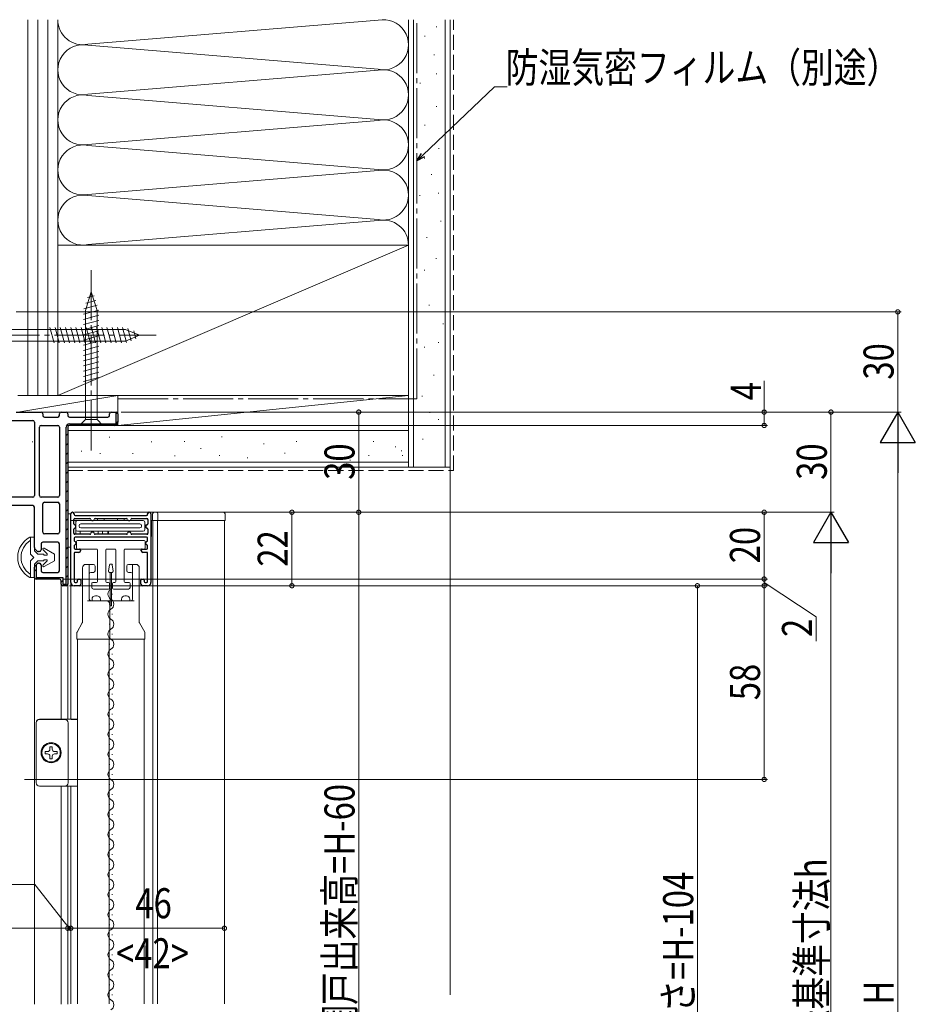
# Model space of a CAD drawing. Extents: x 0 to 996, y 0 to 1603.
# Drawn here: x 176 to 444, y 1068 to 1363 of the extents above; entities that cross this region are included whole.
import ezdxf

# ---------------------------------------------------------------- set-up
doc = ezdxf.new("R2010")
doc.units = 0
doc.linetypes.add('YCENTER_1', pattern=[13, 10, -1, 1, -1])
doc.linetypes.add('YHIDDEN_1', pattern=[4, 3, -1])
for name, color, linetype, lineweight in [('YKK_11', 7, 'CONTINUOUS', 30), ('YKK_12', 2, 'CONTINUOUS', 13), ('YKK_13', 4, 'CONTINUOUS', 13), ('YKK_D', 6, 'CONTINUOUS', 13), ('YSS_K', 3, 'CONTINUOUS', 13)]:
    doc.layers.add(name, color=color, linetype=linetype, lineweight=lineweight)
doc.styles.add('text-b', font='extslim2.shx', dxfattribs={"width": 0.8, "bigfont": 'extfont2.shx'})

msp = doc.modelspace()

# ---------------------------------------------------------------- linework, layer by layer
at = {"layer": 'YKK_11', "color": 0, "linetype": 'ByBlock', "lineweight": -2, "ltscale": 0.5}
for p, q in [((174.5, 1245.78), (182, 1245.78)), ((182.5, 1245.28), (182.5, 1244.78)), ((183, 1244.28), (187, 1244.28)), ((187.5, 1244.78), (187.5, 1245.28)), ((188, 1245.78), (189.5, 1245.78)), ((190, 1245.28), (190, 1244.78)), ((190.5, 1244.28), (202, 1244.28)), ((202.5, 1244.78), (202.5, 1245.28)), ((203, 1245.78), (204.5, 1245.78)), ((205, 1245.28), (205, 1242.78)), ((172, 1243.28), (179.5, 1243.28)), ((180, 1242.78), (180, 1220.78)), ((181.5, 1220.78), (181.5, 1241.28)), ((182, 1241.78), (187, 1241.78)), ((187.5, 1241.28), (187.5, 1220.78)), ((190, 1241.28), (190, 1194.28)), ((204, 1241.78), (190.5, 1241.78)), ((179.5, 1217.78), (153.31, 1217.78)), ((179.5, 1220.28), (157.5, 1220.28)), ((187, 1220.28), (182, 1220.28)), ((182.5, 1209.78), (182.5, 1218.28)), ((183, 1218.78), (187, 1218.78)), ((187.5, 1218.28), (187.5, 1209.78)), ((180, 1205.24), (180, 1217.28)), ((190.9, 1194.78), (190.9, 1215.28)), ((191.9, 1215.28), (191.9, 1215.08)), ((192.2, 1214.78), (213.6, 1214.78)), ((213.9, 1215.08), (213.9, 1215.28)), ((214.9, 1215.28), (214.9, 1194.78)), ((191.8, 1212.33), (191.8, 1213.58)), ((192.1, 1213.88), (196.6, 1213.88)), ((197.2, 1213.28), (197.6, 1213.28)), ((198.2, 1213.88), (207.6, 1213.88)), ((208.2, 1213.28), (208.6, 1213.28)), ((209.2, 1213.88), (213.7, 1213.88)), ((214, 1213.58), (214, 1212.33)), ((187, 1209.28), (183, 1209.28)), ((191.8, 1209.48), (191.8, 1210.73)), ((196.6, 1209.18), (192.1, 1209.18)), ((192.4, 1211.33), (192.4, 1211.73)), ((197.6, 1209.78), (197.2, 1209.78)), ((207.6, 1209.18), (198.2, 1209.18)), ((208.6, 1209.78), (208.2, 1209.78)), ((213.7, 1209.18), (209.2, 1209.18)), ((213.4, 1211.73), (213.4, 1211.33)), ((214, 1210.73), (214, 1209.48)), ((182, 1206.28), (182, 1204.53)), ((187, 1206.78), (182.5, 1206.78)), ((187.5, 1198.28), (187.5, 1206.28)), ((191.9, 1207.98), (191.9, 1207.25)), ((213.6, 1208.28), (192.2, 1208.28)), ((192.4, 1206.75), (192.4, 1206.31)), ((213.4, 1206.33), (213.4, 1206.73)), ((213.9, 1207.23), (213.9, 1207.98)), ((180.85, 1204.17), (180.15, 1204.88)), ((181.5, 1204.03), (181.21, 1204.03)), ((191.9, 1205.81), (191.9, 1205.08)), ((191.9, 1203.48), (191.9, 1195.08)), ((192.2, 1204.78), (193.5, 1204.78)), ((193.3, 1203.78), (192.2, 1203.78)), ((193.8, 1204.48), (193.8, 1204.28)), ((212, 1204.28), (212, 1204.48)), ((212.3, 1204.78), (213.6, 1204.78)), ((213.6, 1203.78), (212.5, 1203.78)), ((213.9, 1205.08), (213.9, 1205.83)), ((213.9, 1195.08), (213.9, 1203.48)), ((180.15, 1199.67), (180.85, 1200.38)), ((181.21, 1200.53), (181.5, 1200.53)), ((182, 1200.03), (182, 1198.28)), ((180, 1196.28), (180, 1199.32)), ((182.5, 1197.78), (187, 1197.78)), ((187.5, 1195.78), (180.5, 1195.78)), ((188, 1194.28), (188, 1195.28)), ((192.2, 1194.78), (192.6, 1194.78)), ((192.9, 1195.08), (192.9, 1195.48)), ((193.2, 1195.78), (193.6, 1195.78)), ((193.9, 1195.48), (193.9, 1194.28)), ((211.9, 1194.28), (211.9, 1195.48)), ((212.2, 1195.78), (212.6, 1195.78)), ((212.9, 1195.48), (212.9, 1195.08)), ((213.2, 1194.78), (213.6, 1194.78)), ((189.5, 1193.78), (188.5, 1193.78)), ((193.4, 1193.78), (191.9, 1193.78)), ((213.9, 1193.78), (212.4, 1193.78))]:
    msp.add_line(p, q, dxfattribs=at)
at = {"layer": 'YKK_11', "color": 0, "linetype": 'ByBlock', "lineweight": 30, "ltscale": 0.5}
for p, q in [((204.5, 1242.28), (204.5, 1245.78)), ((205, 1245.28), (205, 1242.78)), ((189.5, 1194.28), (189.5, 1241.28)), ((190, 1241.28), (190, 1194.28)), ((190.5, 1242.28), (204.5, 1242.28)), ((204, 1241.78), (190.5, 1241.78)), ((180.15, 1199.67), (180.5, 1200.03)), ((180.5, 1200.03), (180.5, 1196.28)), ((180, 1196.28), (180, 1199.32)), ((180.5, 1196.28), (188.5, 1196.28)), ((187.5, 1195.78), (180.5, 1195.78)), ((188, 1194.28), (188, 1195.28)), ((188.5, 1196.28), (188.5, 1194.28)), ((188.5, 1194.28), (189.5, 1194.28)), ((189.5, 1193.78), (188.5, 1193.78))]:
    msp.add_line(p, q, dxfattribs=at)
at = {"layer": 'YKK_11', "color": 0, "lineweight": 13}
for p, q in [((204.5, 1245.24), (204.87, 1245.61)), ((189.55, 1241.6), (190.17, 1242.22)), ((192.56, 1241.78), (193.06, 1242.28)), ((195.39, 1241.78), (195.89, 1242.28)), ((198.21, 1241.78), (198.71, 1242.28)), ((201.04, 1241.78), (201.54, 1242.28)), ((203.87, 1241.78), (204.37, 1242.28)), ((204.5, 1242.41), (205, 1242.91)), ((189.5, 1238.72), (190, 1239.22)), ((189.5, 1235.89), (190, 1236.39)), ((189.5, 1233.06), (190, 1233.56)), ((189.5, 1230.24), (190, 1230.74)), ((189.5, 1227.41), (190, 1227.91)), ((189.5, 1224.58), (190, 1225.08)), ((189.5, 1221.75), (190, 1222.25)), ((189.5, 1218.92), (190, 1219.42)), ((189.5, 1216.09), (190, 1216.59)), ((189.5, 1213.27), (190, 1213.77)), ((189.5, 1210.44), (190, 1210.94)), ((189.5, 1207.61), (190, 1208.11)), ((189.5, 1204.78), (190, 1205.28)), ((189.5, 1201.95), (190, 1202.45)), ((180, 1198.11), (180.5, 1198.61)), ((189.5, 1199.12), (190, 1199.62)), ((180.5, 1195.78), (181, 1196.28)), ((183.33, 1195.78), (183.83, 1196.28)), ((186.15, 1195.78), (186.65, 1196.28)), ((188, 1194.8), (188.5, 1195.3)), ((189.5, 1196.3), (190, 1196.8))]:
    msp.add_line(p, q, dxfattribs=at)
at = {"layer": 'YKK_11', "color": 0, "linetype": 'ByBlock', "lineweight": -2, "ltscale": 0.5}
for centre, radius, start, end in [((182, 1245.28), 0.5, 0, 90), ((183, 1244.78), 0.5, 180, 270), ((187, 1244.78), 0.5, 270, 0), ((188, 1245.28), 0.5, 90, 180), ((189.5, 1245.28), 0.5, 0, 90), ((190.5, 1244.78), 0.5, 180, 270), ((202, 1244.78), 0.5, 270, 0), ((203, 1245.28), 0.5, 90, 180), ((204.5, 1245.28), 0.5, 0, 90), ((179.5, 1242.78), 0.5, 0, 90), ((182, 1241.28), 0.5, 90, 180), ((187, 1241.28), 0.5, 0, 90), ((190.5, 1241.28), 0.5, 90, 180), ((204, 1242.78), 1, 270, 0), ((179.5, 1220.78), 0.5, 270, 0), ((182, 1220.78), 0.5, 180, 270), ((187, 1220.78), 0.5, 270, 0), ((179.5, 1217.28), 0.5, 0, 90), ((183, 1218.28), 0.5, 90, 180), ((187, 1218.28), 0.5, 0, 90), ((191.4, 1215.28), 0.5, 0, 180), ((192.2, 1215.08), 0.3, 180, 270), ((213.6, 1215.08), 0.3, 270, 360), ((214.4, 1215.28), 0.5, 360, 180), ((192.1, 1213.58), 0.3, 90, 180), ((192.1, 1212.33), 0.3, 180, 270), ((192.1, 1211.73), 0.3, 0, 90), ((196.6, 1213.58), 0.3, 0, 90), ((197.2, 1213.58), 0.3, 180, 270), ((197.6, 1213.58), 0.3, 270, 0), ((198.2, 1213.58), 0.3, 90, 180), ((207.6, 1213.58), 0.3, 360, 90), ((208.2, 1213.58), 0.3, 180, 270), ((208.6, 1213.58), 0.3, 270, 360), ((209.2, 1213.58), 0.3, 90, 180), ((213.7, 1211.73), 0.3, 90, 180), ((213.7, 1213.58), 0.3, 360, 90), ((213.7, 1212.33), 0.3, 270, 360), ((183, 1209.78), 0.5, 180, 270), ((187, 1209.78), 0.5, 270, 0), ((192.1, 1210.73), 0.3, 90, 180), ((192.1, 1209.48), 0.3, 180, 270), ((192.1, 1211.33), 0.3, 270, 360), ((196.6, 1209.48), 0.3, 270, 0), ((197.2, 1209.48), 0.3, 90, 180), ((197.6, 1209.48), 0.3, 360, 90), ((198.2, 1209.48), 0.3, 180, 270), ((207.6, 1209.48), 0.3, 270, 0), ((208.2, 1209.48), 0.3, 90, 180), ((208.6, 1209.48), 0.3, 360, 90), ((209.2, 1209.48), 0.3, 180, 270), ((213.7, 1211.33), 0.3, 180, 270), ((213.7, 1210.73), 0.3, 0, 90), ((213.7, 1209.48), 0.3, 270, 360), ((182.5, 1206.28), 0.5, 90, 180), ((187, 1206.28), 0.5, 0, 90), ((192.2, 1207.98), 0.3, 90, 180), ((192.1, 1207.25), 0.2, 180, 270), ((192.1, 1205.81), 0.2, 90, 180), ((192.1, 1206.75), 0.3, 0, 90), ((192.1, 1206.31), 0.3, 270, 0), ((213.7, 1206.73), 0.3, 90, 180), ((213.7, 1206.33), 0.3, 180, 270), ((213.6, 1207.98), 0.3, 360, 90), ((213.7, 1207.23), 0.2, 270, 0), ((213.7, 1205.83), 0.2, 360, 90), ((180.5, 1205.24), 0.5, 180, 225), ((181.21, 1204.53), 0.5, 225, 270), ((181.5, 1204.53), 0.5, 270, 0), ((192.2, 1205.08), 0.3, 180, 270), ((192.2, 1203.48), 0.3, 90, 180), ((193.3, 1204.28), 0.5, 270, 0), ((193.5, 1204.48), 0.3, 360, 90), ((212.3, 1204.48), 0.3, 90, 180), ((212.5, 1204.28), 0.5, 180, 270), ((213.6, 1205.08), 0.3, 270, 360), ((213.6, 1203.48), 0.3, 0, 90), ((181.21, 1200.03), 0.5, 90, 135), ((181.5, 1200.03), 0.5, 0, 90), ((180.5, 1199.32), 0.5, 135, 180), ((182.5, 1198.28), 0.5, 180, 270), ((187, 1198.28), 0.5, 270, 0), ((180.5, 1196.28), 0.5, 180, 270), ((187.5, 1195.28), 0.5, 0, 90), ((188.5, 1194.28), 0.5, 180, 270), ((189.5, 1194.28), 0.5, 270, 360), ((191.9, 1194.78), 1, 180, 270), ((192.2, 1195.08), 0.3, 180, 270), ((192.6, 1195.08), 0.3, 270, 0), ((193.2, 1195.48), 0.3, 90, 180), ((193.4, 1194.28), 0.5, 270, 0), ((193.6, 1195.48), 0.3, 0, 90), ((212.2, 1195.48), 0.3, 90, 180), ((212.4, 1194.28), 0.5, 180, 270), ((212.6, 1195.48), 0.3, 360, 90), ((213.2, 1195.08), 0.3, 180, 270), ((213.6, 1195.08), 0.3, 270, 360), ((213.9, 1194.78), 1, 270, 0)]:
    msp.add_arc(centre, radius, start, end, dxfattribs=at)
at = {"layer": 'YKK_11', "color": 0, "linetype": 'ByBlock', "lineweight": 30, "ltscale": 0.5}
for centre, radius, start, end in [((204.5, 1245.28), 0.5, 0, 90), ((190.5, 1241.28), 1, 90, 180), ((190.5, 1241.28), 0.5, 90, 180), ((204, 1242.78), 1, 270, 0), ((180.5, 1199.32), 0.5, 135, 180), ((180.5, 1196.28), 0.5, 180, 270), ((187.5, 1195.28), 0.5, 0, 90), ((188.5, 1194.28), 0.5, 180, 270), ((189.5, 1194.28), 0.5, 270, 360)]:
    msp.add_arc(centre, radius, start, end, dxfattribs=at)
at = {"layer": 'YKK_12', "linetype": 'Continuous', "ltscale": 1.5}
for p, q in [((205, 1241.78), (205, 1242.78)), ((215.1, 1213.28), (216.9, 1213.28)), ((215.5, 1068.56), (215.5, 1213.28)), ((216.9, 1068.56), (216.9, 1213.28)), ((236.9, 1068.56), (236.9, 1213.28)), ((190.9, 1153.78), (190.9, 1205.28)), ((180, 1196.28), (180, 1068.5)), ((188, 1194.28), (188, 1153.76)), ((190, 1153.77), (190, 1194.28)), ((203.28, 1191.38), (203.28, 1191.18)), ((202.52, 1188.18), (202.52, 1188.38)), ((203.28, 1185.18), (203.28, 1185.38)), ((202.52, 1182.18), (202.52, 1182.38)), ((203.28, 1179.18), (203.28, 1179.38)), ((202.52, 1176.18), (202.52, 1176.38)), ((203.28, 1173.18), (203.28, 1173.38)), ((202.52, 1170.18), (202.52, 1170.38)), ((203.28, 1167.18), (203.28, 1167.38)), ((202.52, 1164.18), (202.52, 1164.38)), ((203.28, 1161.18), (203.28, 1161.38)), ((202.52, 1158.18), (202.52, 1158.38)), ((203.28, 1155.18), (203.28, 1155.38)), ((202.52, 1152.18), (202.52, 1152.38)), ((203.28, 1149.18), (203.28, 1149.38)), ((188, 1144.04), (188, 1143.52)), ((202.52, 1146.18), (202.52, 1146.38)), ((203.28, 1143.18), (203.28, 1143.38)), ((202.52, 1140.18), (202.52, 1140.38)), ((203.28, 1137.18), (203.28, 1137.38)), ((188, 1133.8), (188, 1068.5)), ((190, 1068.5), (190, 1133.79)), ((190.9, 1068.56), (190.9, 1133.78)), ((202.52, 1134.18), (202.52, 1134.38)), ((203.28, 1131.18), (203.28, 1131.38)), ((202.52, 1128.18), (202.52, 1128.38)), ((203.28, 1125.18), (203.28, 1125.38)), ((202.52, 1122.18), (202.52, 1122.38)), ((203.28, 1119.18), (203.28, 1119.38)), ((202.52, 1116.18), (202.52, 1116.38)), ((203.28, 1113.18), (203.28, 1113.38)), ((202.52, 1110.18), (202.52, 1110.38)), ((203.28, 1107.18), (203.28, 1107.38)), ((202.52, 1104.18), (202.52, 1104.38)), ((203.28, 1101.18), (203.28, 1101.38)), ((202.52, 1098.18), (202.52, 1098.38)), ((203.28, 1095.18), (203.28, 1095.38)), ((202.52, 1092.18), (202.52, 1092.38)), ((203.28, 1089.18), (203.28, 1089.38)), ((202.52, 1086.18), (202.52, 1086.38)), ((203.28, 1083.18), (203.28, 1083.38)), ((202.52, 1080.18), (202.52, 1080.38)), ((203.28, 1077.18), (203.28, 1077.38)), ((202.52, 1074.18), (202.52, 1074.38)), ((203.28, 1071.18), (203.28, 1071.38))]:
    msp.add_line(p, q, dxfattribs=at)
at = {"layer": 'YKK_12', "ltscale": 1.5}
for p, q in [((192.9, 1068.56), (192.9, 1177.78)), ((202.4, 1068.56), (202.4, 1177.78)), ((212.9, 1068.56), (212.9, 1177.78))]:
    msp.add_line(p, q, dxfattribs=at)
at = {"layer": 'YKK_12', "linetype": 'Continuous', "ltscale": 1.5}
for centre, start, end in [((203.74, 1191.28), 119.2025, 240.7975), ((202.06, 1188.28), 299.2025, 60.7975), ((203.74, 1185.28), 119.2025, 240.7975), ((202.06, 1182.28), 299.2025, 60.7975), ((203.74, 1179.28), 119.2025, 240.7975), ((202.06, 1176.28), 299.2025, 60.7975), ((203.74, 1173.28), 119.2025, 240.7975), ((202.06, 1170.28), 299.2025, 60.7975), ((203.74, 1167.28), 119.2025, 240.7975), ((202.06, 1164.28), 299.2025, 60.7975), ((203.74, 1161.28), 119.2025, 240.7975), ((202.06, 1158.28), 299.2025, 60.7975), ((203.74, 1155.28), 119.2025, 240.7975), ((202.06, 1152.28), 299.2025, 60.7975), ((203.74, 1149.28), 119.2025, 240.7975), ((202.06, 1146.28), 299.2025, 60.7975), ((203.74, 1143.28), 119.2025, 240.7975), ((202.06, 1140.28), 299.2025, 60.7975), ((203.74, 1137.28), 119.2025, 240.7975), ((202.06, 1134.28), 299.2025, 60.7975), ((203.74, 1131.28), 119.2025, 240.7975), ((202.06, 1128.28), 299.2025, 60.7975), ((203.74, 1125.28), 119.2025, 240.7975), ((202.06, 1122.28), 299.2025, 60.7975), ((203.74, 1119.28), 119.2025, 240.7975), ((202.06, 1116.28), 299.2025, 60.7975), ((203.74, 1113.28), 119.2025, 240.7975), ((202.06, 1110.28), 299.2025, 60.7975), ((203.74, 1107.28), 119.2025, 240.7975), ((202.06, 1104.28), 299.2025, 60.7975), ((203.74, 1101.28), 119.2025, 240.7975), ((202.06, 1098.28), 299.2025, 60.7975), ((203.74, 1095.28), 119.2025, 240.7975), ((202.06, 1092.28), 299.2025, 60.7975), ((203.74, 1089.28), 119.2025, 240.7975), ((202.06, 1086.28), 299.2025, 60.7975), ((203.74, 1083.28), 119.2025, 240.7975), ((202.06, 1080.28), 299.2025, 60.7975), ((203.74, 1077.28), 119.2025, 240.7975), ((202.06, 1074.28), 299.2025, 60.7975), ((203.74, 1071.28), 119.2025, 240.7975), ((202.06, 1068.28), 299.2025, 60.7975)]:
    msp.add_arc(centre, 1.72, start, end, dxfattribs=at)
at = {"layer": 'YKK_13', "linetype": 'YCENTER_1', "ltscale": 1.5}
for p, q in [((197, 1234.28), (197, 1289.27)), ((166.5, 1268.78), (216.5, 1268.78))]:
    msp.add_line(p, q, dxfattribs=at)
at = {"layer": 'YKK_13', "linetype": 'Continuous', "ltscale": 1.5}
for p, q in [((197, 1281.78), (195.25, 1276.23)), ((197.94, 1280.63), (195.89, 1280.08)), ((197, 1281.78), (198.75, 1276.23)), ((198.84, 1277.77), (194.82, 1276.69)), ((198.39, 1279.2), (195.35, 1278.39)), ((199.29, 1276.34), (194.7, 1275.11)), ((199.3, 1274.78), (194.7, 1273.55)), ((195.25, 1276.23), (195.25, 1243.53)), ((198.75, 1243.53), (198.75, 1276.23)), ((185.88, 1266.48), (184.64, 1271.08)), ((187.43, 1266.48), (186.2, 1271.08)), ((188.98, 1266.48), (187.75, 1271.08)), ((190.54, 1266.48), (189.3, 1271.08)), ((192.09, 1266.48), (190.86, 1271.08)), ((193.64, 1266.48), (192.41, 1271.08)), ((195.19, 1266.48), (193.96, 1271.08)), ((199.3, 1273.23), (194.7, 1272)), ((199.3, 1271.68), (194.7, 1270.45)), ((196.75, 1266.48), (195.51, 1271.08)), ((198.3, 1266.48), (197.07, 1271.08)), ((199.85, 1266.48), (198.62, 1271.08)), ((201.41, 1266.48), (200.17, 1271.08)), ((202.96, 1266.48), (201.73, 1271.08)), ((204.51, 1266.48), (203.28, 1271.08)), ((206.06, 1266.48), (204.83, 1271.08)), ((207.59, 1266.57), (206.38, 1271.08)), ((208.99, 1267.14), (208.01, 1270.82)), ((207.28, 1270.53), (171.5, 1270.53)), ((199.3, 1270.13), (194.7, 1268.89)), ((199.3, 1268.57), (194.7, 1267.34)), ((211.5, 1268.78), (207.28, 1270.53)), ((211.5, 1268.78), (207.28, 1267.03)), ((210.39, 1267.72), (209.75, 1270.1)), ((171.5, 1267.03), (207.28, 1267.03)), ((199.3, 1267.02), (194.7, 1265.79)), ((199.3, 1265.47), (194.7, 1264.23)), ((199.3, 1263.91), (194.7, 1262.68)), ((199.3, 1262.36), (194.7, 1261.13)), ((199.3, 1260.81), (194.7, 1259.58)), ((199.3, 1259.26), (194.7, 1258.02)), ((199.3, 1257.7), (194.7, 1256.47)), ((199.3, 1256.15), (194.7, 1254.92)), ((193.5, 1241.78), (195.25, 1243.53)), ((193.5, 1241.78), (200.5, 1241.78)), ((195.25, 1243.53), (198.75, 1243.53)), ((200.5, 1241.78), (198.75, 1243.53)), ((180, 1208.28), (178.66, 1208.28)), ((178.68, 1207.28), (178.8, 1207.28)), ((178.8, 1208.28), (178.8, 1203.28)), ((180, 1204.28), (180, 1208.28)), ((179.8, 1202.28), (178.8, 1203.28)), ((180, 1204.28), (181, 1203.28)), ((182.79, 1203.28), (181, 1203.28)), ((182.59, 1204.57), (183.79, 1203.36)), ((182.79, 1203.28), (182.79, 1202.98)), ((183.79, 1202.98), (182.79, 1202.98)), ((182.95, 1205.04), (186, 1203.28)), ((183.79, 1202.98), (183.79, 1203.36)), ((186, 1203.28), (186, 1201.28)), ((178.8, 1201.28), (179.8, 1202.28)), ((178.8, 1201.28), (178.8, 1196.28)), ((181, 1201.28), (180, 1200.28)), ((180, 1196.28), (180, 1200.28)), ((182.79, 1201.28), (181, 1201.28)), ((182.59, 1199.99), (183.79, 1201.19)), ((183.79, 1201.58), (182.79, 1201.58)), ((182.79, 1201.58), (182.79, 1201.28)), ((182.95, 1199.52), (186, 1201.28)), ((183.79, 1201.19), (183.79, 1201.58)), ((178.68, 1197.28), (178.8, 1197.28)), ((180, 1196.28), (178.66, 1196.28))]:
    msp.add_line(p, q, dxfattribs=at)
at = {"layer": 'YKK_13'}
for p, q in [((189.98, 1205.28, 0), (189.98, 1215.28, 0)), ((189.98, 1215.28, 0), (190.9, 1215.28)), ((190.9, 1215.28), (190.9, 1205.28)), ((190.9, 1213.28), (190.9, 1215.28)), ((191.9, 1215.08), (191.9, 1215.28)), ((192.2, 1214.78), (213.6, 1214.78)), ((206.9, 1214.78), (198.9, 1214.78)), ((204.9, 1214.78), (200.9, 1214.78)), ((213.9, 1215.08), (213.9, 1215.48)), ((214.2, 1215.78), (216.5, 1215.78)), ((214.4, 1215.78), (236.6, 1215.78)), ((215.4, 1215.28), (215.4, 1213.28)), ((217, 1215.28), (217, 1213.28)), ((237.1, 1213.28), (237.1, 1215.28)), ((190.9, 1213.28), (212.6, 1213.28)), ((192.4, 1213.28), (192.4, 1209.18)), ((192.4, 1210.58), (192.4, 1212.78)), ((192.4, 1212.78), (192.4, 1210.58)), ((193.9, 1212.28), (211.6, 1212.28)), ((198.9, 1213.88), (198.9, 1213.28)), ((200.9, 1213.28), (200.9, 1213.88, 0)), ((204.9, 1213.88, 0), (204.9, 1213.28)), ((206.9, 1213.28), (206.9, 1213.88)), ((213.1, 1210.58), (213.1, 1212.78)), ((213.4, 1211.77), (213.1, 1212.08)), ((217, 1213.28), (215.1, 1213.28)), ((215.1, 1208.78), (215.1, 1213.28)), ((216.4, 1213.28), (237.1, 1213.28)), ((192.9, 1210.08), (212.6, 1210.08)), ((193.4, 1211.58), (193.4, 1211.78)), ((193.7, 1209.18), (193.7, 1210.08)), ((211.6, 1211.08), (193.9, 1211.08)), ((197.4, 1209.78), (197.1, 1210.08)), ((197.7, 1210.08), (197.4, 1209.78)), ((199.1, 1210.08), (199.1, 1209.18)), ((200.4, 1209.18), (200.4, 1210.08)), ((202, 1210.08), (202, 1209.18)), ((202.2, 1209.18), (202.2, 1210.08)), ((208.4, 1209.78), (208.1, 1210.08)), ((208.7, 1210.08), (208.4, 1209.78)), ((212.1, 1211.78), (212.1, 1211.58)), ((213.1, 1211.08), (213.4, 1211.38)), ((192.6, 1206.98), (192.6, 1205.08)), ((212.9, 1207.28), (192.9, 1207.28)), ((213.2, 1205.08), (213.2, 1206.98)), ((190.9, 1205.28), (189.98, 1205.28, 0)), ((192.9, 1204.78), (198.6, 1204.78)), ((198.9, 1204.48), (198.9, 1195.08)), ((201.4, 1195.08), (201.4, 1204.48)), ((201.7, 1204.78), (204.1, 1204.78)), ((204.4, 1204.48), (204.4, 1195.08)), ((206.9, 1195.08), (206.9, 1204.48)), ((207.2, 1204.78), (212.9, 1204.78)), ((197.65, 1200.18), (195.4, 1200.18)), ((196.4, 1189.78), (196.4, 1200.18)), ((208.15, 1200.18), (210.4, 1200.18)), ((209.4, 1189.78), (209.4, 1200.18)), ((194.4, 1182.9), (194.4, 1199.18)), ((196.9, 1197.78), (197.65, 1197.78)), ((198.15, 1199.68), (198.15, 1198.28)), ((207.65, 1198.28), (207.65, 1199.68)), ((208.9, 1197.78), (208.15, 1197.78)), ((211.4, 1182.9), (211.4, 1199.18)), ((197.15, 1194.48), (197.15, 1193.28)), ((198.6, 1194.78), (197.45, 1194.78)), ((202.15, 1194.78), (201.7, 1194.78)), ((202.45, 1193.08), (202.45, 1194.48)), ((203.35, 1194.48), (203.35, 1193.08)), ((204.1, 1194.78), (203.65, 1194.78)), ((208.35, 1194.78), (207.2, 1194.78)), ((208.65, 1193.28), (208.65, 1194.48)), ((197.65, 1192.78), (202.15, 1192.78)), ((203.65, 1192.78), (208.15, 1192.78)), ((195.9, 1189.28), (209.9, 1189.28)), ((197.25, 1189.78), (197.25, 1189.28)), ((198.25, 1190.78), (198.75, 1190.78)), ((199.75, 1189.78), (199.75, 1189.28)), ((202.6, 1188.28), (202.6, 1177.78)), ((206.05, 1189.78), (206.05, 1189.28)), ((207.05, 1190.78), (207.55, 1190.78)), ((208.55, 1189.78), (208.55, 1189.28)), ((192.77, 1179.89), (194.35, 1182.67)), ((211.45, 1182.67), (213.03, 1179.89)), ((192.7, 1179.65), (192.7, 1177.78)), ((213.1, 1179.65), (213.1, 1177.78)), ((192.7, 1177.78), (213.1, 1177.78)), ((181.5, 1153.8), (181.53, 1153.76)), ((181.5, 1153.8), (187.43, 1153.8)), ((187.43, 1153.8), (187.47, 1153.78)), ((187.47, 1153.78), (192.9, 1153.78)), ((191, 1153.77), (192.9, 1153.77)), ((180.53, 1152.76), (180.5, 1152.8)), ((180.5, 1134.76), (180.5, 1152.8)), ((180.53, 1134.79), (180.53, 1152.76)), ((190.07, 1152.76), (190.07, 1134.79)), ((183.2, 1143.43), (183.2, 1144.13)), ((183.2, 1144.13), (183.95, 1144.13)), ((184.65, 1145.58), (185.35, 1145.58)), ((184.65, 1144.83), (184.65, 1145.58)), ((185.35, 1145.58), (185.35, 1144.83)), ((186.05, 1144.13), (186.8, 1144.13)), ((186.8, 1144.13), (186.8, 1143.43)), ((183.95, 1143.43), (183.2, 1143.43)), ((184.65, 1141.98), (184.65, 1142.73)), ((184.65, 1141.98), (185.35, 1141.98)), ((185.35, 1142.73), (185.35, 1141.98)), ((186.8, 1143.43), (186.05, 1143.43)), ((180.5, 1134.76), (180.53, 1134.79)), ((181.53, 1133.79), (181.5, 1133.76)), ((181.5, 1133.76), (187.43, 1133.76)), ((187.43, 1133.76), (187.47, 1133.78)), ((187.47, 1133.78), (192.9, 1133.78)), ((192.9, 1133.78), (191, 1133.78))]:
    msp.add_line(p, q, dxfattribs=at)
at = {"layer": 'YKK_13', "linetype": 'Continuous', "ltscale": 0.5}
for p, q in [((202.2, 1198.12), (202.47, 1200.02)), ((202.76, 1200.28), (203.04, 1200.28)), ((203.6, 1198.12), (203.33, 1200.02)), ((202.5, 1197.78), (203.3, 1197.78)), ((202.7, 1187.78), (202.7, 1197.78)), ((203.1, 1197.78), (203.1, 1187.78)), ((203.1, 1187.78), (202.7, 1187.78))]:
    msp.add_line(p, q, dxfattribs=at)
at = {"layer": 'YKK_13'}
for radius in [3.01, 3, 2.75]:
    msp.add_circle((185, 1143.78), radius, dxfattribs=at)
for centre, radius, start, end in [((191.4, 1215.28), 0.5, 90, 180), ((191.4, 1215.28), 0.5, 0, 90), ((192.2, 1215.08), 0.3, 180, 270), ((213.6, 1215.08), 0.3, 270, 0), ((214.2, 1215.48), 0.3, 90, 180), ((215.9, 1215.28), 0.5, 90, 180), ((216.5, 1215.28), 0.5, 0, 90), ((236.6, 1215.28), 0.5, 0, 90), ((192.9, 1212.78), 0.5, 90, 180), ((193.9, 1211.78), 0.5, 90, 180), ((211.6, 1211.78), 0.5, 0, 90), ((212.6, 1212.78), 0.5, 0, 90), ((192.9, 1210.58), 0.5, 180, 270), ((193.9, 1211.58), 0.5, 180, 270), ((211.6, 1211.58), 0.5, 270, 0), ((212.6, 1210.58), 0.5, 270, 0), ((192.9, 1206.98), 0.3, 90, 180), ((212.9, 1206.98), 0.3, 0, 90), ((214.6, 1208.78), 0.5, 306.8699, 360), ((192.9, 1205.08), 0.3, 180, 270), ((198.6, 1204.48), 0.3, 0, 90), ((201.7, 1204.48), 0.3, 90, 180), ((204.1, 1204.48), 0.3, 360, 90), ((207.2, 1204.48), 0.3, 90, 180), ((212.9, 1205.08), 0.3, 270, 360), ((195.4, 1199.18), 1, 90, 180), ((197.65, 1199.68), 0.5, 0, 90), ((208.15, 1199.68), 0.5, 90, 180), ((210.4, 1199.18), 1, 360, 90), ((196.9, 1197.28), 0.5, 90, 180), ((197.65, 1198.28), 0.5, 270, 0), ((208.15, 1198.28), 0.5, 180, 270), ((208.9, 1197.28), 0.5, 360, 90), ((197.45, 1194.48), 0.3, 90, 180), ((198.6, 1195.08), 0.3, 270, 0), ((201.7, 1195.08), 0.3, 180, 270), ((202.15, 1194.48), 0.3, 0, 90), ((203.65, 1194.48), 0.3, 90, 180), ((204.1, 1195.08), 0.3, 270, 0), ((207.2, 1195.08), 0.3, 180, 270), ((208.35, 1194.48), 0.3, 360, 90), ((197.65, 1193.28), 0.5, 180, 270), ((202.15, 1193.08), 0.3, 270, 0), ((203.65, 1193.08), 0.3, 180, 270), ((208.15, 1193.28), 0.5, 270, 360), ((196.9, 1189.78), 0.5, 180, 270), ((198.25, 1189.78), 1, 90, 180), ((198.75, 1189.78), 1, 360, 90), ((201.6, 1188.28), 1, 360, 90), ((207.05, 1189.78), 1, 90, 180), ((207.55, 1189.78), 1, 360, 90), ((208.9, 1189.78), 0.5, 270, 360), ((193.9, 1182.9), 0.5, 333.4349, 0), ((211.9, 1182.9), 0.5, 180, 206.5651), ((193.2, 1179.65), 0.5, 150.3559, 180), ((212.6, 1179.65), 0.5, 0, 29.6441), ((181.53, 1152.76), 1, 90, 179.9949), ((189.07, 1152.76), 1, 360, 90.1892), ((183.95, 1144.83), 0.7, 270, 360), ((186.05, 1144.83), 0.7, 180, 270), ((183.95, 1142.73), 0.7, 0, 90), ((186.05, 1142.73), 0.7, 90, 180), ((181.53, 1134.79), 1, 180.0051, 270), ((189.07, 1134.79), 1, 269.8108, 0)]:
    msp.add_arc(centre, radius, start, end, dxfattribs=at)
at = {"layer": 'YKK_13', "linetype": 'Continuous', "ltscale": 1.5}
for centre, radius, start, end in [((181.75, 1202.28), 6.75, 117.266, 242.734), ((182, 1202.28), 6, 123.5573, 236.4427), ((182.8, 1204.78), 0.3, 60, 225), ((182.8, 1199.78), 0.3, 135, 300)]:
    msp.add_arc(centre, radius, start, end, dxfattribs=at)
at = {"layer": 'YKK_13', "linetype": 'Continuous', "ltscale": 0.5}
for centre, start, end in [((202.76, 1199.98), 90, 172), ((203.04, 1199.98), 8, 90), ((202.5, 1198.08), 172, 270), ((203.3, 1198.08), 270, 8)]:
    msp.add_arc(centre, 0.3, start, end, dxfattribs=at)
at = {"layer": 'YKK_13'}
for centre, major_axis, ratio, start_param, end_param in [((181.5, 1152.8), (-0.707, 0.707), 0.999924, -0.78536, 0.78536), ((185.25, 1153.85), (-10.78, 0), 0.008727, 1.218861, 1.932451), ((191, 1153.76), (2, 0), 0.008727, 1.570796, 2.820609), ((181.5, 1134.76), (0.707, 0.707), 0.999924, 2.356233, 3.926953), ((185.25, 1133.71), (10.78, 0), 0.008727, 1.209142, 1.922731), ((191, 1133.8), (2, 0), 0.008727, 3.462576, 4.712389)]:
    msp.add_ellipse(centre, major_axis=major_axis, ratio=ratio, start_param=start_param, end_param=end_param, dxfattribs=at)
at = {"layer": 'YKK_D'}
for p, q in [((296.34, 1322.73), (317.79, 1343.21)), ((317.79, 1343.21), (321.59, 1343.21)), ((208, 1245.78), (278.1, 1245.78)), ((277.1, 1215.78), (277.1, 1245.78)), ((193, 1215.78), (278.1, 1215.78)), ((191.5, 1193.78), (379.5, 1193.78)), ((378.5, 947.78), (378.5, 1193.78)), ((180.14, 1104.33), (160.84, 1104.33)), ((190.45, 1091.21), (180.14, 1104.33)), ((190, 1091.21), (187.45, 1091.21)), ((190, 1072.21), (190, 1092.21)), ((190, 1091.21), (190.9, 1091.21)), ((190, 1091.21), (190.9, 1091.21)), ((190.9, 1069.57), (190.9, 1092.21)), ((190.9, 1091.21), (193.45, 1091.21))]:
    msp.add_line(p, q, dxfattribs=at)
at = {"layer": 'YKK_D', "linetype": 'ByBlock', "lineweight": -2}
for p, q in [((294.5, 1320.97), (295.87, 1323.22)), ((294.5, 1320.97), (296.34, 1322.73)), ((296.82, 1322.23), (294.5, 1320.97))]:
    msp.add_line(p, q, dxfattribs=at)
at = {"layer": 'YKK_D', "ltscale": 1.5}
for p, q in [((174.5, 1275.78), (439.5, 1275.78)), ((438.5, 1275.78), (438.5, 1245.78)), ((398.5, 1245.78), (398.5, 1255.13)), ((206, 1245.78), (399.5, 1245.78)), ((206, 1245.78), (419.5, 1245.78)), ((207, 1245.78), (439.5, 1245.78)), ((398.5, 1241.78), (398.5, 1245.78)), ((418.5, 1245.78), (418.5, 1215.78)), ((206.5, 1241.78), (399.5, 1241.78)), ((438.5, 906.28), (438.5, 1235.28)), ((192, 1215.78), (419.5, 1215.78)), ((192, 1215.78), (419.5, 1215.78)), ((192, 1215.78), (399.5, 1215.78)), ((214.5, 1215.78), (258.1, 1215.78)), ((214.5, 1215.78), (278.1, 1215.78)), ((257.1, 1193.78), (257.1, 1215.78)), ((277.1, 1215.78), (277.1, 925.78)), ((398.5, 1215.78), (398.5, 1195.78)), ((418.5, 946.28), (418.5, 1205.28)), ((398.5, 1195.78), (398.5, 1198.33)), ((188.5, 1195.78), (399.5, 1195.78)), ((190, 1195.78), (399.5, 1195.78)), ((398.5, 1193.78), (398.5, 1195.78)), ((398.5, 1193.78), (398.5, 1195.78)), ((398.5, 1194.78), (414.08, 1184.48)), ((190.5, 1193.78), (399.5, 1193.78)), ((214, 1193.78), (258.1, 1193.78)), ((398.5, 1135.78), (398.5, 1193.78)), ((398.5, 1193.78), (398.5, 1191.23)), ((414.08, 1184.48), (414.08, 1177.18)), ((177, 1135.78), (399.5, 1135.78)), ((115, 1091.21), (190, 1091.21)), ((190, 1072.21), (190, 1092.21)), ((190.9, 1069.57), (190.9, 1092.21)), ((190.9, 1091.21), (236.9, 1091.21)), ((236.9, 1069.57), (236.9, 1092.21))]:
    msp.add_line(p, q, dxfattribs=at)
at = {"layer": 'YKK_D', "lineweight": -2}
for p, q in [((438.5, 1245.78), (433.25, 1236.69)), ((438.5, 1245.78), (443.75, 1236.69)), ((438.5, 1245.78), (438.5, 1227.59)), ((433.25, 1236.69), (443.75, 1236.69)), ((418.5, 1215.78), (413.25, 1206.69)), ((418.5, 1215.78), (423.75, 1206.69)), ((418.5, 1215.78), (418.5, 1197.59)), ((413.25, 1206.69), (423.75, 1206.69))]:
    msp.add_line(p, q, dxfattribs=at)
at = {"layer": 'YKK_D', "linetype": 'ByBlock', "const_width": 1.27}
for points in [[(438.5, 1275.62, 1), (438.5, 1275.94, 1)], [(277.1, 1245.62, 1), (277.1, 1245.94, 1)], [(398.5, 1245.62, 1), (398.5, 1245.94, 1)], [(418.5, 1245.62, 1), (418.5, 1245.94, 1)], [(398.5, 1241.94, 1), (398.5, 1241.62, 1)], [(257.1, 1215.62, 1), (257.1, 1215.94, 1)], [(277.1, 1215.62, 1), (277.1, 1215.94, 1)], [(277.1, 1215.94, 1), (277.1, 1215.62, 1)], [(398.5, 1215.62, 1), (398.5, 1215.94, 1)], [(257.1, 1193.94, 1), (257.1, 1193.62, 1)], [(378.5, 1193.62, 1), (378.5, 1193.94, 1)], [(398.5, 1195.94, 1), (398.5, 1195.62, 1)], [(398.5, 1195.94, 1), (398.5, 1195.62, 1)], [(398.5, 1193.62, 1), (398.5, 1193.94, 1)], [(398.5, 1193.62, 1), (398.5, 1193.94, 1)], [(398.5, 1135.94, 1), (398.5, 1135.62, 1)], [(189.84, 1091.21, 1), (190.16, 1091.21, 1)], [(189.84, 1091.21, 1), (190.16, 1091.21, 1)], [(191.06, 1091.21, 1), (190.74, 1091.21, 1)], [(191.06, 1091.21, 1), (190.74, 1091.21, 1)], [(236.74, 1091.21, 1), (237.06, 1091.21, 1)]]:
    msp.add_lwpolyline(points, format="xyb", close=True, dxfattribs=at)
at = {"layer": 'YSS_K', "linetype": 'Continuous', "ltscale": 1.5}
for p, q in [((178, 1363.28), (178, 1250.78)), ((181, 1363.28), (181, 1250.78)), ((184, 1363.28), (184, 1250.78)), ((187, 1295.78), (187, 1363.28)), ((187, 1363.28), (187, 1250.78)), ((196.03, 1355.94), (282.97, 1363.12)), ((292, 1363.28), (292, 1295.78)), ((293.5, 1229.28), (293.5, 1363.28)), ((303, 1229.28), (303, 1363.28)), ((300.27, 1361.1), (300.47, 1361.1)), ((296.77, 1358.3), (296.97, 1358.3)), ((282.97, 1348.44), (196.03, 1355.62)), ((299.57, 1352.71), (299.77, 1352.71)), ((196.03, 1340.94), (282.97, 1348.12)), ((300.27, 1347.11), (300.47, 1347.11)), ((295.37, 1344.31), (295.57, 1344.31)), ((282.97, 1333.44), (196.03, 1340.62)), ((300.27, 1337.32), (300.47, 1337.32)), ((196.03, 1325.94), (282.97, 1333.12)), ((296.77, 1331.72), (296.97, 1331.72)), ((196.03, 1325.62), (282.97, 1318.44)), ((300.97, 1324.73), (301.17, 1324.73)), ((296.71, 1321.86), (296.91, 1321.86)), ((282.97, 1318.12), (196.03, 1310.94)), ((298.81, 1316.97), (299.01, 1316.97)), ((196.03, 1310.62), (282.97, 1303.44)), ((295.31, 1310.67), (295.51, 1310.67)), ((300.91, 1311.37), (301.11, 1311.37)), ((196.03, 1295.94), (282.97, 1303.12)), ((301.61, 1302.98), (301.81, 1302.98)), ((297.41, 1298.08), (297.61, 1298.08)), ((187, 1250.78), (292, 1295.78)), ((300.21, 1291.79), (300.41, 1291.79)), ((296.71, 1288.29), (296.91, 1288.29)), ((298.11, 1277.8), (298.31, 1277.8)), ((302.31, 1272.21), (302.51, 1272.21)), ((296.71, 1265.21), (296.91, 1265.21)), ((300.91, 1266.61), (301.11, 1266.61)), ((299.51, 1256.82), (299.71, 1256.82)), ((205, 1250.78), (175, 1250.78)), ((205, 1250.78), (175, 1245.78)), ((187, 1250.78), (175, 1250.78)), ((205, 1241.78), (205, 1250.78)), ((292, 1250.78), (205, 1250.78)), ((205, 1241.78), (292, 1250.78)), ((205, 1245.78), (205, 1250.78)), ((292, 1250.78), (292, 1241.78)), ((296.01, 1250.53), (296.21, 1250.53)), ((205, 1245.78), (175, 1245.78)), ((298.28, 1245.61), (298.48, 1245.61)), ((292, 1241.78), (205, 1241.78)), ((300.91, 1243.53), (301.11, 1243.53)), ((292, 1240.28), (190, 1240.28)), ((202.47, 1238.41), (202.47, 1238.21)), ((236.11, 1238.46), (236.11, 1238.26)), ((179.39, 1237.01), (179.39, 1236.81)), ((215.05, 1237.01), (215.05, 1236.81)), ((224.92, 1237.07), (224.92, 1236.87)), ((248.69, 1236.37), (248.69, 1236.17)), ((258.49, 1237.07), (258.49, 1236.87)), ((268.98, 1235.67), (268.98, 1235.47)), ((281.56, 1237.07), (281.56, 1236.87)), ((288.16, 1235.5), (288.16, 1235.3)), ((296.25, 1237.77), (296.25, 1237.57)), ((194.07, 1234.21), (194.07, 1234.01)), ((199.67, 1233.51), (199.67, 1233.31)), ((209.46, 1233.51), (209.46, 1233.31)), ((222.05, 1232.81), (222.05, 1232.61)), ((229.81, 1234.97), (229.81, 1234.77)), ((235.41, 1232.87), (235.41, 1232.67)), ((254.99, 1233.57), (254.99, 1233.37)), ((280.17, 1232.87), (280.17, 1232.67)), ((289.96, 1234.27), (289.96, 1234.07)), ((290.24, 1232.87), (290.24, 1232.67)), ((292, 1230.78), (190, 1230.78)), ((243.8, 1232.17), (243.8, 1231.97)), ((274.57, 1231.47), (274.57, 1231.27)), ((304.5, 1229.28), (304.5, 1071.26))]:
    msp.add_line(p, q, dxfattribs=at)
at = {"layer": 'YSS_K', "color": 0, "linetype": 'Continuous', "ltscale": 1.5}
for p, q in [((292, 1363.28), (292, 1229.28)), ((304.5, 1363.28), (304.5, 1229.28)), ((292, 1295.78), (187, 1295.78)), ((187, 1295.78), (187, 1250.78)), ((292, 1250.78), (292, 1295.78)), ((187, 1250.78), (292, 1250.78)), ((190, 1241.78), (292, 1241.78)), ((292, 1241.78), (292, 1229.28)), ((190, 1229.28), (292, 1229.28)), ((292, 1229.28), (304.5, 1229.28))]:
    msp.add_line(p, q, dxfattribs=at)
at = {"layer": 'YSS_K', "color": 0, "linetype": 'YCENTER_1', "ltscale": 1.5}
for p, q in [((294.5, 1249.78), (294.5, 1363.28)), ((205, 1249.78), (294.5, 1249.78))]:
    msp.add_line(p, q, dxfattribs=at)
at = {"layer": 'YSS_K', "linetype": 'YHIDDEN_1', "ltscale": 1.5}
for p, q in [((305.5, 1228.28), (305.5, 1363.28)), ((190, 1228.28), (305.5, 1228.28))]:
    msp.add_line(p, q, dxfattribs=at)
at = {"layer": 'YSS_K', "linetype": 'Continuous', "ltscale": 1.5}
for centre, start, end in [((194.5, 1363.28), 180, 281.7835), ((284.5, 1355.78), 258.2165, 101.7835), ((194.5, 1348.28), 78.2165, 281.7835), ((284.5, 1340.78), 258.2165, 101.7835), ((194.5, 1333.28), 78.2165, 281.7835), ((284.5, 1325.78), 258.2165, 101.7835), ((194.5, 1318.28), 78.2165, 281.7835), ((284.5, 1310.78), 258.2165, 101.7835), ((194.5, 1303.28), 78.2165, 281.7835), ((284.5, 1295.78), 0, 101.7835)]:
    msp.add_arc(centre, 7.5, start, end, dxfattribs=at)

# ---------------------------------------------------------------- texts
at = {"layer": 'YKK_D', "style": 'text-b', "width": 0.8}
for s, p in [('防湿気密フィルム（別途）', (321.11, 1344.46)), ('46', (210.22, 1094.21)), ('<42>', (204.46, 1079.21))]:
    msp.add_text(s, height=9, dxfattribs=at).set_placement(p)
for s, p in [('30', (437.25, 1255.5)), ('4', (397.5, 1249.33)), ('30', (275.85, 1225.5)), ('30', (417.25, 1225.5)), ('22', (255.85, 1199.5)), ('20', (397.25, 1200.5)), ('2', (412.83, 1178.43)), ('58', (397.25, 1159.5)), ('網戸出来高=H-60', (275.85, 1058.39)), ('内法基準寸法h', (417.25, 1047.22)), ('開口高さ=H-104', (377.25, 1036.46)), ('H', (437.25, 1068.38))]:
    msp.add_text(s, height=9, rotation=90, dxfattribs=at).set_placement(p)

doc.saveas('drawing.dxf')
